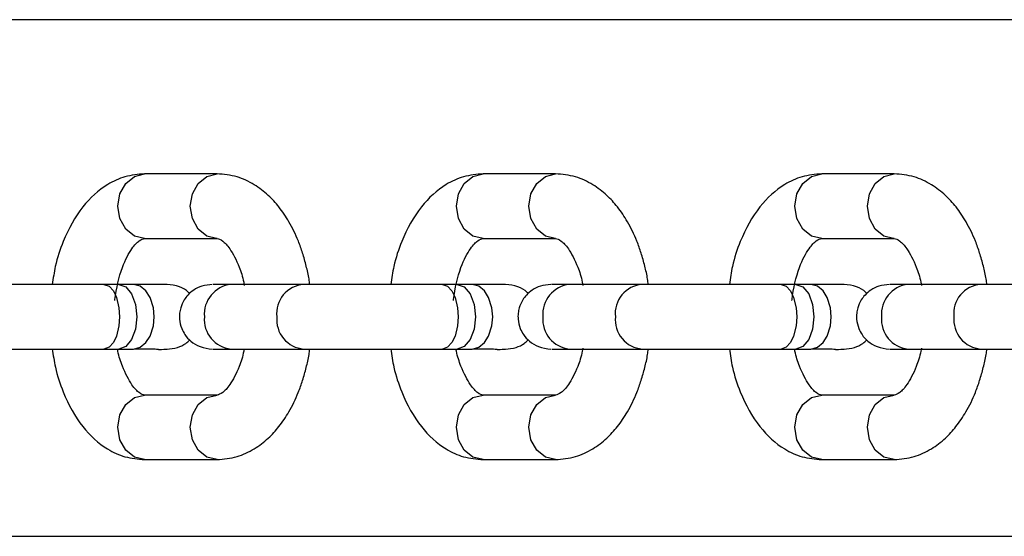
# Model space of a CAD drawing. Units: millimetres. Extents: x 69.39 to 75.8, y 59.33 to 64.63.
# Drawn here: x 72.42 to 72.5, y 61.17 to 61.21 of the extents above; entities that cross this region are included whole.
import ezdxf

# ---------------------------------------------------------------- set-up
doc = ezdxf.new("R2010")
doc.units = ezdxf.units.MM

msp = doc.modelspace()

# ---------------------------------------------------------------- linework, layer by layer
at = {"color": 7, "linetype": 'Continuous', "lineweight": 25}
for p, q in [((72.55579419476541, 61.21096895102461), (72.33878657740387, 61.21096895102461)), ((72.4362425920265, 61.19903000611041), (72.43063452828807, 61.19903000611041)), ((72.46242926763009, 61.19903000611041), (72.45682120389166, 61.19903000611041)), ((72.48861594323368, 61.19903000611041), (72.48300787949525, 61.19903000611041)), ((72.43063452828807, 61.19403000699923), (72.4362425920265, 61.19403000699923)), ((72.4362425920265, 61.19403000699923), (72.43620032453578, 61.19403052829392)), ((72.45682120389166, 61.19403000699923), (72.46242926763009, 61.19403000699923)), ((72.46242926763009, 61.19403000699923), (72.46238700013936, 61.19403052829392)), ((72.48300787949525, 61.19403000699923), (72.48861594323368, 61.19403000699923)), ((72.48861594323368, 61.19403000699923), (72.48857367574296, 61.19403052829392)), ((72.42863746708862, 61.19046895466887), (72.4274923234178, 61.19046895466887)), ((72.42978261075942, 61.19046895466886), (72.42863746708859, 61.19046895466884)), ((72.4309244701769, 61.19046895466889), (72.4306425022944, 61.19046895466889)), ((72.44293495346642, 61.19046895466886), (72.437326889728, 61.19046895466886)), ((72.43805638134265, 61.19046895466886), (72.43767688966608, 61.19046895466887)), ((72.4548241426922, 61.19046895466887), (72.45367899902138, 61.19046895466887)), ((72.45596928636301, 61.19046895466886), (72.45482414269217, 61.19046895466884)), ((72.45711114578049, 61.19046895466889), (72.456829177898, 61.19046895466889)), ((72.46912162907002, 61.19046895466886), (72.46351356533158, 61.19046895466886)), ((72.46424305694623, 61.19046895466886), (72.46386356526968, 61.19046895466887)), ((72.4810108182958, 61.19046895466887), (72.47986567462497, 61.19046895466887)), ((72.4821559619666, 61.19046895466886), (72.48101081829576, 61.19046895466884)), ((72.48329782138408, 61.19046895466889), (72.48301585350158, 61.19046895466889)), ((72.4953083046736, 61.19046895466886), (72.48970024093516, 61.19046895466886)), ((72.49042973254983, 61.19046895466886), (72.49005024087326, 61.19046895466887)), ((72.42749232341778, 61.1854689555577), (72.42863746708862, 61.1854689555577)), ((72.4286374670886, 61.18546895555768), (72.42978261075943, 61.18546895555768)), ((72.437326889728, 61.18546895555768), (72.44293495346642, 61.18546895555768)), ((72.43767688966574, 61.1854689555577), (72.43846874914546, 61.18546895555767)), ((72.45367899902138, 61.1854689555577), (72.4548241426922, 61.1854689555577)), ((72.45482414269219, 61.18546895555768), (72.45596928636301, 61.18546895555768)), ((72.46351356533158, 61.18546895555768), (72.46912162907002, 61.18546895555768)), ((72.46386356526934, 61.1854689555577), (72.46465542474904, 61.18546895555767)), ((72.47986567462496, 61.1854689555577), (72.4810108182958, 61.1854689555577)), ((72.48101081829579, 61.18546895555768), (72.4821559619666, 61.18546895555768)), ((72.48970024093516, 61.18546895555768), (72.4953083046736, 61.18546895555768)), ((72.49005024087292, 61.1854689555577), (72.49084210035264, 61.18546895555767)), ((72.4362425920265, 61.1819079032272), (72.4306345282881, 61.1819079032272)), ((72.4624292676301, 61.1819079032272), (72.45682120389168, 61.1819079032272)), ((72.48861594323368, 61.1819079032272), (72.48300787949526, 61.1819079032272)), ((72.4306345282881, 61.17690790411602), (72.4362425920265, 61.17690790411602)), ((72.45682120389168, 61.17690790411602), (72.4624292676301, 61.17690790411602)), ((72.48300787949526, 61.17690790411602), (72.48861594323368, 61.17690790411602)), ((72.36772124865178, 61.17096895813521), (72.55579419476541, 61.17096895813521))]:
    msp.add_line(p, q, dxfattribs=at)
at = {"color": 8, "linetype": 'Continuous', "lineweight": 25, "flags": 128}
for points in [[(72.43063452828808, 61.19403000699923), (72.42984242450777, 61.19422030813412), (72.42917091134758, 61.1947622399161), (72.42872222059886, 61.19557329814397), (72.42856466136071, 61.19653000655482), (72.42872222059886, 61.19748671496566), (72.42917091134758, 61.19829777319354), (72.42984242450777, 61.19883970497551), (72.43063452828808, 61.19903000611041)], [(72.43620032453578, 61.19403052829392), (72.43545048824619, 61.19422030813412), (72.434778975086, 61.1947622399161), (72.43433028433728, 61.19557329814398), (72.43417272509912, 61.19653000655482), (72.43433028433728, 61.19748671496566), (72.434778975086, 61.19829777319354), (72.43545048824619, 61.19883970497551), (72.4362425920265, 61.19903000611041)], [(72.45682120389166, 61.19403000699923), (72.45602910011137, 61.19422030813412), (72.45535758695117, 61.1947622399161), (72.45490889620244, 61.19557329814397), (72.45475133696429, 61.19653000655482), (72.45490889620244, 61.19748671496566), (72.45535758695117, 61.19829777319354), (72.45602910011137, 61.19883970497551), (72.45682120389168, 61.19903000611041)], [(72.46238700013936, 61.19403052829392), (72.46163716384979, 61.19422030813412), (72.46096565068959, 61.1947622399161), (72.46051695994086, 61.19557329814398), (72.46035940070271, 61.19653000655482), (72.46051695994086, 61.19748671496566), (72.46096565068959, 61.19829777319354), (72.46163716384979, 61.19883970497551), (72.46242926763009, 61.19903000611041)], [(72.48300787949525, 61.19403000699923), (72.48221577571495, 61.19422030813412), (72.48154426255476, 61.1947622399161), (72.48109557180604, 61.19557329814397), (72.48093801256788, 61.19653000655482), (72.48109557180604, 61.19748671496566), (72.48154426255476, 61.19829777319354), (72.48221577571495, 61.19883970497551), (72.48300787949526, 61.19903000611041)], [(72.48857367574296, 61.19403052829392), (72.48782383945337, 61.19422030813412), (72.48715232629317, 61.1947622399161), (72.48670363554444, 61.19557329814398), (72.4865460763063, 61.19653000655482), (72.48670363554444, 61.19748671496566), (72.48715232629317, 61.19829777319354), (72.48782383945337, 61.19883970497551), (72.48861594323368, 61.19903000611041)], [(72.42863746708859, 61.1904689546689), (72.42917399535868, 61.19027865353401), (72.42962884206328, 61.18973672175203), (72.42993276091482, 61.18892566352416), (72.4300394830232, 61.18796895511331), (72.42993276091482, 61.18701224670247), (72.42962884206328, 61.18620118847458), (72.42917399535868, 61.18565925669262), (72.42863746708859, 61.18546895555772)], [(72.45482414269217, 61.1904689546689), (72.45536067096226, 61.19027865353401), (72.45581551766688, 61.18973672175203), (72.45611943651842, 61.18892566352416), (72.45622615862679, 61.18796895511331), (72.45611943651842, 61.18701224670247), (72.45581551766688, 61.18620118847458), (72.45536067096226, 61.18565925669262), (72.45482414269217, 61.18546895555772)], [(72.48101081829577, 61.1904689546689), (72.48154734656585, 61.19027865353401), (72.48200219327046, 61.18973672175203), (72.482306112122, 61.18892566352415), (72.48241283423037, 61.18796895511331), (72.482306112122, 61.18701224670247), (72.48200219327046, 61.18620118847458), (72.48154734656585, 61.18565925669262), (72.48101081829577, 61.18546895555772)], [(72.4306345282881, 61.17690790411602), (72.42984242450778, 61.17709820525091), (72.42917091134758, 61.17764013703288), (72.42872222059886, 61.17845119526076), (72.42856466136071, 61.1794079036716), (72.42872222059886, 61.18036461208244), (72.42917091134758, 61.18117567031032), (72.42984242450778, 61.18171760209231), (72.4306345282881, 61.1819079032272), (72.4306345282881, 61.1819079032272)], [(72.43624204586538, 61.17690790420303), (72.43545048824619, 61.1770982052509), (72.43477897508599, 61.17764013703287), (72.43433028433728, 61.17845119526075), (72.43417272509912, 61.17940790367159), (72.43433028433728, 61.18036461208243), (72.43477897508599, 61.18117567031031), (72.43545048824619, 61.18171760209229), (72.4362425920265, 61.18190790322718)], [(72.45682120389168, 61.17690790411602), (72.45602910011137, 61.17709820525091), (72.45535758695117, 61.17764013703288), (72.45490889620245, 61.17845119526076), (72.45475133696429, 61.1794079036716), (72.45490889620245, 61.18036461208244), (72.45535758695117, 61.18117567031032), (72.45602910011137, 61.18171760209231), (72.45682120389168, 61.1819079032272), (72.45682120389168, 61.1819079032272)], [(72.46242872146897, 61.17690790420303), (72.46163716384977, 61.1770982052509), (72.46096565068959, 61.17764013703287), (72.46051695994086, 61.17845119526075), (72.46035940070271, 61.17940790367159), (72.46051695994086, 61.18036461208243), (72.46096565068959, 61.18117567031031), (72.46163716384977, 61.18171760209229), (72.46242926763009, 61.18190790322718)], [(72.48300787949526, 61.17690790411602), (72.48221577571495, 61.17709820525091), (72.48154426255476, 61.17764013703288), (72.48109557180604, 61.17845119526076), (72.48093801256789, 61.1794079036716), (72.48109557180604, 61.18036461208244), (72.48154426255476, 61.18117567031032), (72.48221577571495, 61.18171760209231), (72.48300787949526, 61.1819079032272), (72.48300787949526, 61.1819079032272)], [(72.48861539707255, 61.17690790420303), (72.48782383945337, 61.1770982052509), (72.48715232629317, 61.17764013703287), (72.48670363554444, 61.17845119526075), (72.4865460763063, 61.17940790367159), (72.48670363554444, 61.18036461208243), (72.48715232629317, 61.18117567031031), (72.48782383945337, 61.18171760209229), (72.48861594323367, 61.18190790322718)]]:
    msp.add_lwpolyline(points, dxfattribs=at)
at = {"color": 7, "linetype": 'Continuous', "lineweight": 25, "flags": 128}
for points in [[(72.4274923234178, 61.19046895466886), (72.42788419857361, 61.19033381955775), (72.42821729245605, 61.18996895475775), (72.42845894880215, 61.18946895484663), (72.42865227387901, 61.18866895498886), (72.42870060514821, 61.18796895511331), (72.42865227387901, 61.18726895523773), (72.42845894880215, 61.18646895537992), (72.42821729245605, 61.18596895546879), (72.42788419857361, 61.18560409066879), (72.42749232341778, 61.18546895555767), (72.4274923234178, 61.18546895555767)], [(72.42978261075945, 61.18546895555768), (72.43030015134498, 61.18560409066879), (72.4307400608427, 61.18596895546879), (72.43105921087044, 61.18646895537991), (72.43131453089266, 61.18726895523767), (72.43137836089822, 61.18796895511322), (72.43131453089266, 61.1886689549888), (72.43105921087044, 61.1894689548466), (72.43074006084268, 61.18996895475773), (72.43030015134497, 61.19033381955775), (72.42978261075943, 61.19046895466886), (72.42978261075942, 61.19046895466886)], [(72.45367899902138, 61.19046895466886), (72.4540708741772, 61.19033381955774), (72.45440396805965, 61.18996895475775), (72.45464562440573, 61.18946895484663), (72.45483894948259, 61.18866895498886), (72.4548872807518, 61.18796895511331), (72.45483894948259, 61.18726895523773), (72.45464562440573, 61.18646895537992), (72.45440396805964, 61.18596895546879), (72.45407087417719, 61.18560409066879), (72.45367899902136, 61.18546895555767), (72.45367899902139, 61.18546895555767)], [(72.45596928636303, 61.18546895555768), (72.45648682694856, 61.18560409066879), (72.45692673644628, 61.18596895546879), (72.45724588647404, 61.18646895537991), (72.45750120649625, 61.18726895523767), (72.4575650365018, 61.18796895511322), (72.45750120649625, 61.1886689549888), (72.45724588647403, 61.1894689548466), (72.45692673644628, 61.18996895475773), (72.45648682694856, 61.19033381955775), (72.45596928636301, 61.19046895466886), (72.45596928636301, 61.19046895466886)], [(72.47986567462496, 61.19046895466886), (72.48025754978079, 61.19033381955774), (72.48059064366323, 61.18996895475775), (72.48083230000933, 61.18946895484663), (72.48102562508618, 61.18866895498886), (72.48107395635539, 61.18796895511331), (72.48102562508618, 61.18726895523773), (72.48083230000931, 61.18646895537992), (72.48059064366322, 61.18596895546879), (72.48025754978077, 61.18560409066879), (72.47986567462496, 61.18546895555767), (72.47986567462497, 61.18546895555767)], [(72.48215596196661, 61.18546895555768), (72.48267350255216, 61.18560409066879), (72.48311341204987, 61.18596895546879), (72.48343256207762, 61.18646895537991), (72.48368788209983, 61.18726895523767), (72.48375171210539, 61.18796895511322), (72.48368788209983, 61.1886689549888), (72.48343256207762, 61.1894689548466), (72.48311341204986, 61.18996895475773), (72.48267350255215, 61.19033381955775), (72.4821559619666, 61.19046895466886), (72.4821559619666, 61.19046895466886)]]:
    msp.add_lwpolyline(points, dxfattribs=at)
at = {"color": 8, "linetype": 'Continuous', "lineweight": 25}
for centre, radius, start, end in [((72.43756430217405, 61.18816552001631), 0.002315637248830234, 95.88463306289084, 184.8694624931143), ((72.44309311467164, 61.18823109209454), 0.002243395898321622, 94.02506125431078, 186.710243266032), ((72.46375097777764, 61.18816552001631), 0.002315637248827402, 95.8846330625411, 184.8694624931441), ((72.46927979027524, 61.18823109209454), 0.002243395898322185, 94.02506125467283, 186.7102432659896), ((72.48993765338122, 61.18816552001631), 0.002315637248824812, 95.8846330625411, 184.8694624931441), ((72.49546646587882, 61.18823109209454), 0.002243395898324445, 94.02506125431078, 186.710243266032), ((72.43756430217405, 61.18777239021026), 0.002315637248830079, 175.1305375065354, 264.1153669371092), ((72.44313339547598, 61.18774133484311), 0.002279700949861361, 174.2696659032367, 265.3860345057785), ((72.46375097777764, 61.18777239021026), 0.002315637248827282, 175.1305375065055, 264.1153669371092), ((72.46932007107958, 61.18774133484311), 0.002279700949861361, 174.2696659032724, 265.3860345057785), ((72.48993765338122, 61.18777239021026), 0.002315637248824691, 175.1305375065055, 264.1153669374589), ((72.49550674668316, 61.18774133484311), 0.002279700949861361, 174.2696659032367, 265.3860345057785)]:
    msp.add_arc(centre, radius, start, end, dxfattribs=at)
at = {"color": 7, "linetype": 'Continuous', "lineweight": 25}
for points, knots in [([(72.43063452828831, 61.19903000611043), (72.43012498008856, 61.1989858694488), (72.42914749908677, 61.19890120081834), (72.42744842018124, 61.19811800977074), (72.4256930337674, 61.19652272516892), (72.4244497647054, 61.19424061691167), (72.42373001615049, 61.19211123147741), (72.42356418923157, 61.19094169317674), (72.4234971604133, 61.19046895466884)], [0, 0, 0, 0, 0.1446140937792748, 0.2774173853097764, 0.5005180458443392, 0.7483326391484387, 0.898273658430181, 1, 1, 1, 1]), ([(72.44341259983594, 61.19046895466882), (72.44339537326687, 61.19061038871065), (72.44333622945007, 61.19109597286972), (72.4431388766424, 61.19190988699583), (72.44286951821395, 61.19289132416603), (72.44245344589646, 61.19406856406852), (72.441856762129, 61.19528863905924), (72.44107161167865, 61.19645638118764), (72.44018451341041, 61.19744323293951), (72.43909458075551, 61.19825647399909), (72.43774317997192, 61.19890394399005), (72.436760469306, 61.19898650002455), (72.43624259202646, 61.19903000611036)], [0, 0, 0, 0, 0.03029916371322306, 0.1040258323950672, 0.1811014762737543, 0.2545259801975314, 0.3850595787303614, 0.4988347825203264, 0.6020664707602138, 0.7205658427468473, 0.8527413956252772, 1, 1, 1, 1]), ([(72.45682120389189, 61.19903000611043), (72.45631165569215, 61.1989858694488), (72.45533417469035, 61.19890120081834), (72.45363509578482, 61.19811800977074), (72.45187970937098, 61.19652272516892), (72.450636440309, 61.19424061691167), (72.44991669175407, 61.19211123147741), (72.44975086483517, 61.19094169317674), (72.44968383601689, 61.19046895466884)], [0, 0, 0, 0, 0.1446140937792701, 0.2774173853097724, 0.5005180458443308, 0.7483326391484258, 0.8982736584301662, 1, 1, 1, 1]), ([(72.46959927543953, 61.19046895466882), (72.46958204887045, 61.19061038871065), (72.46952290505367, 61.19109597286972), (72.46932555224598, 61.19190988699583), (72.46905619381754, 61.19289132416603), (72.46864012150004, 61.19406856406852), (72.46804343773259, 61.19528863905924), (72.46725828728223, 61.19645638118764), (72.466371189014, 61.19744323293951), (72.46528125635909, 61.19825647399909), (72.46392985557551, 61.19890394399005), (72.46294714490959, 61.19898650002455), (72.46242926763006, 61.19903000611036)], [0, 0, 0, 0, 0.03029916371323893, 0.104025832395081, 0.1811014762737688, 0.2545259801975427, 0.3850595787303713, 0.4988347825203324, 0.6020664707602202, 0.720565842746848, 0.8527413956252784, 1, 1, 1, 1]), ([(72.48300787949547, 61.19903000611043), (72.48249833129574, 61.1989858694488), (72.48152085029393, 61.19890120081834), (72.47982177138842, 61.19811800977074), (72.47806638497458, 61.19652272516892), (72.47682311591258, 61.19424061691167), (72.47610336735765, 61.19211123147741), (72.47593754043875, 61.19094169317674), (72.47587051162049, 61.19046895466884)], [0, 0, 0, 0, 0.1446140937792647, 0.2774173853097675, 0.5005180458443245, 0.7483326391484136, 0.8982736584301513, 0.9999999999999999, 0.9999999999999999, 0.9999999999999999, 0.9999999999999999]), ([(72.49578595104312, 61.19046895466882), (72.49576872447405, 61.19061038871065), (72.49570958065725, 61.19109597286972), (72.49551222784957, 61.19190988699583), (72.49524286942113, 61.19289132416603), (72.49482679710363, 61.19406856406852), (72.49423011333619, 61.19528863905924), (72.49344496288582, 61.19645638118764), (72.49255786461758, 61.19744323293951), (72.49146793196267, 61.19825647399909), (72.4901165311791, 61.19890394399005), (72.48913382051317, 61.19898650002455), (72.48861594323364, 61.19903000611036)], [0, 0, 0, 0, 0.03029916371325407, 0.104025832395095, 0.1811014762737815, 0.2545259801975543, 0.3850595787303809, 0.4988347825203402, 0.6020664707602263, 0.7205658427468523, 0.8527413956252806, 1, 1, 1, 1]), ([(72.42833324650806, 61.18921847479501), (72.42833643203765, 61.18924471141742), (72.42844429041963, 61.1901330533907), (72.42880867413807, 61.19178953081303), (72.42964439693709, 61.19330924048614), (72.43029403841811, 61.19396223133906), (72.4305144449596, 61.19400610400659), (72.43063452828798, 61.19403000699924)], [0, 0, 0, 0, 0.008998190812140407, 0.3046684309062827, 0.545938224058451, 0.7526151039815584, 1, 1, 1, 1]), ([(72.43624259202628, 61.19403000699918), (72.43636988105791, 61.19400004095252), (72.4366011160096, 61.19394560423268), (72.43723998455825, 61.19330267259458), (72.43788907920552, 61.19206830824174), (72.43824765544142, 61.19099819018878), (72.43833318741581, 61.19046736316756), (72.43834694078863, 61.19038200722919)], [0, 0, 0, 0, 0.2884272219663898, 0.5239607362277665, 0.7957148173519962, 0.9671513454264574, 1, 1, 1, 1]), ([(72.45451992211166, 61.18921847479501), (72.45452310764125, 61.18924471141742), (72.45463096602322, 61.1901330533907), (72.45499534974165, 61.19178953081303), (72.45583107254068, 61.19330924048614), (72.45648071402171, 61.19396223133906), (72.4567011205632, 61.19400610400659), (72.45682120389158, 61.19403000699924)], [0, 0, 0, 0, 0.008998190812140441, 0.3046684309062851, 0.5459382240584523, 0.7526151039815604, 1, 1, 1, 1]), ([(72.46242926762986, 61.19403000699918), (72.46255654875156, 61.19400003266574), (72.46278776933394, 61.19394558089203), (72.46342673498695, 61.19330275098444), (72.46407547549794, 61.19206801562393), (72.4644329549496, 61.19100397539555), (72.46451770942636, 61.19047956069663), (72.46453049953261, 61.19040042246141)], [0, 0, 0, 0, 0.2891151800528696, 0.5252104900583198, 0.7976127604081303, 0.9694581997670529, 1, 1, 1, 1]), ([(72.48070659771524, 61.18921847479501), (72.48070978324483, 61.18924471141742), (72.4808176416268, 61.1901330533907), (72.48118202534523, 61.19178953081303), (72.48201774814426, 61.19330924048614), (72.48266738962529, 61.19396223133906), (72.48288779616678, 61.19400610400659), (72.48300787949516, 61.19403000699924)], [0, 0, 0, 0, 0.008998190812140434, 0.3046684309062861, 0.5459382240584532, 0.7526151039815595, 1, 1, 1, 1]), ([(72.48861594323344, 61.19403000699918), (72.48874322435515, 61.19400003266574), (72.48897444493753, 61.19394558089203), (72.48961341059054, 61.19330275098444), (72.49026215110152, 61.19206801562393), (72.49061963055318, 61.19100397539555), (72.49070438502996, 61.19047956069663), (72.4907171751362, 61.19040042246139)], [0, 0, 0, 0, 0.2891151800528614, 0.5252104900583012, 0.797612760408106, 0.9694581997670236, 1, 1, 1, 1]), ([(72.42749232341778, 61.19046895466886), (72.42719070124764, 61.19046895466884), (72.42670759310391, 61.19046895466884), (72.42598000452935, 61.19046895466886), (72.42530537029486, 61.19046895466884), (72.42431627581462, 61.19046895466882), (72.42302871944584, 61.19046895466887), (72.4210423699077, 61.1904689546689), (72.41932689284991, 61.19046895466882), (72.41808132999934, 61.19046895466886), (72.41734099515298, 61.19046895466886), (72.4169632946819, 61.19046895466886), (72.41674827786287, 61.19046895466886)], [0, 0, 0, 0, 0.08142152384765958, 0.1304128314830422, 0.1854144313702022, 0.2506610197603807, 0.3777255627038952, 0.501789676841318, 0.7518323191476356, 0.8361836746095274, 0.9067428613625463, 1, 1, 1, 1]), ([(72.43237110977046, 61.19046895466889), (72.43230239768117, 61.19046895466886), (72.43216247477511, 61.19046895466882), (72.43167136592972, 61.1904689546688), (72.43118582170605, 61.19046895466884), (72.43084381186546, 61.19046895466887), (72.43039891299276, 61.19046895466884), (72.43001907381901, 61.19046895466886), (72.42978261075946, 61.19046895466886)], [0, 0, 0, 0, 0.2465835013747225, 0.5021340560490876, 0.6303855340599241, 0.7369725836209162, 0.8362563107593154, 0.9999999999999999, 0.9999999999999999, 0.9999999999999999, 0.9999999999999999]), ([(72.43411918370505, 61.18976601713489), (72.43409330894607, 61.18979584476085), (72.43388722187177, 61.19003341559861), (72.43329629698738, 61.19035685438404), (72.43269432219242, 61.1904297926443), (72.43237110977088, 61.19046895466889)], [0, 0, 0, 0, 0.06234353785600859, 0.4965533137792565, 1, 1, 1, 1]), ([(72.43587437720414, 61.1904689546689), (72.43560019944849, 61.19044417236796), (72.43508629874181, 61.19039772205714), (72.43444679060102, 61.19007432788885), (72.43399651551057, 61.18969170627049), (72.4336467585275, 61.18922962595428), (72.43343515287395, 61.18875630048332), (72.43333055799572, 61.18822182764525), (72.43332310911565, 61.18767912122469), (72.43345533509758, 61.18711560158336), (72.4337615610721, 61.18653731402453), (72.43422058346138, 61.18602702180374), (72.43494210391302, 61.18557244728839), (72.43555218669825, 61.18550510250067), (72.43587964526459, 61.18546895555771)], [0, 0, 0, 0, 0.1026671684993975, 0.1924325710444338, 0.2678140198359038, 0.3292684917287678, 0.4159587872760984, 0.4679466879830433, 0.5264273338167497, 0.6213260233674832, 0.6895871482743943, 0.7751292343518101, 0.8793018581790107, 0.9999999999999999, 0.9999999999999999, 0.9999999999999999, 0.9999999999999999]), ([(72.4373268897283, 61.19046895466883), (72.43707030669955, 61.19046895466884), (72.43655095925222, 61.19046895466887), (72.43593607652177, 61.19046895466884), (72.43593416703025, 61.19046895466887), (72.4359330487421, 61.19046895466889)], [0, 0, 0, 0, 0.2880563134363588, 0.583052245500174, 1, 1, 1, 1]), ([(72.45367899902136, 61.19046895466886), (72.45337737685124, 61.19046895466884), (72.4528942687075, 61.19046895466884), (72.45216668013295, 61.19046895466886), (72.45149204589845, 61.19046895466884), (72.4505029514182, 61.19046895466882), (72.44921539504944, 61.19046895466887), (72.44722904551128, 61.1904689546689), (72.44551356845349, 61.19046895466882), (72.44426800560292, 61.19046895466886), (72.44352767075657, 61.19046895466886), (72.4431499702855, 61.19046895466886), (72.44293495346645, 61.19046895466886)], [0, 0, 0, 0, 0.0814215238476602, 0.1304128314830433, 0.1854144313702032, 0.2506610197603812, 0.3777255627038953, 0.5017896768413184, 0.751832319147633, 0.8361836746095275, 0.9067428613625446, 0.9999999999999999, 0.9999999999999999, 0.9999999999999999, 0.9999999999999999]), ([(72.45855778537405, 61.19046895466889), (72.45848907328475, 61.19046895466886), (72.4583491503787, 61.19046895466882), (72.4578580415333, 61.1904689546688), (72.45737249730963, 61.19046895466884), (72.45703048746905, 61.19046895466887), (72.45658558859634, 61.19046895466884), (72.45620574942261, 61.19046895466886), (72.45596928636304, 61.19046895466886)], [0, 0, 0, 0, 0.2465835013747243, 0.5021340560490913, 0.6303855340599248, 0.7369725836209178, 0.8362563107593176, 0.9999999999999999, 0.9999999999999999, 0.9999999999999999, 0.9999999999999999]), ([(72.46030585930865, 61.18976601713489), (72.46027998454966, 61.18979584476085), (72.46007389747535, 61.19003341559861), (72.45948297259096, 61.19035685438404), (72.45888099779602, 61.1904297926443), (72.45855778537447, 61.19046895466889)], [0, 0, 0, 0, 0.06234353785601455, 0.4965533137792584, 1, 1, 1, 1]), ([(72.46206105280774, 61.1904689546689), (72.46178687505207, 61.19044417236796), (72.46127297434539, 61.19039772205714), (72.46063346620461, 61.19007432788885), (72.46018319111415, 61.18969170627049), (72.4598334341311, 61.18922962595428), (72.45962182847754, 61.18875630048332), (72.4595172335993, 61.18822182764525), (72.45950978471924, 61.18767912122469), (72.45964201070116, 61.18711560158336), (72.45994823667569, 61.18653731402453), (72.46040725906497, 61.18602702180374), (72.4611287795166, 61.18557244728839), (72.46173886230183, 61.18550510250067), (72.46206632086817, 61.18546895555771)], [0, 0, 0, 0, 0.1026671684993982, 0.1924325710444335, 0.2678140198359104, 0.3292684917287654, 0.4159587872760986, 0.4679466879830436, 0.5264273338167498, 0.6213260233674842, 0.6895871482743952, 0.7751292343518102, 0.8793018581790107, 1, 1, 1, 1]), ([(72.4635135653319, 61.19046895466883), (72.46325698230314, 61.19046895466884), (72.46273763485581, 61.19046895466887), (72.46212275212535, 61.19046895466884), (72.46212084263385, 61.19046895466887), (72.46211972434568, 61.19046895466889)], [0, 0, 0, 0, 0.2880563134363604, 0.5830522455001823, 1, 1, 1, 1]), ([(72.47986567462496, 61.19046895466886), (72.47956405245482, 61.19046895466884), (72.4790809443111, 61.19046895466884), (72.47835335573653, 61.19046895466886), (72.47767872150203, 61.19046895466884), (72.4766896270218, 61.19046895466882), (72.47540207065302, 61.19046895466887), (72.47341572111486, 61.1904689546689), (72.47170024405709, 61.19046895466882), (72.4704546812065, 61.19046895466886), (72.46971434636015, 61.19046895466884), (72.46933664588909, 61.19046895466886), (72.46912162907005, 61.19046895466886)], [0, 0, 0, 0, 0.08142152384766047, 0.1304128314830437, 0.1854144313702038, 0.2506610197603821, 0.3777255627038966, 0.5017896768413199, 0.7518323191476315, 0.8361836746095298, 0.9067428613625471, 1, 1, 1, 1]), ([(72.48474446097764, 61.19046895466889), (72.48467574888834, 61.19046895466886), (72.48453582598228, 61.19046895466882), (72.48404471713688, 61.1904689546688), (72.48355917291323, 61.19046895466884), (72.48321716307264, 61.19046895466887), (72.48277226419992, 61.19046895466884), (72.48239242502619, 61.19046895466886), (72.48215596196663, 61.19046895466886)], [0, 0, 0, 0, 0.2465835013747258, 0.5021340560490927, 0.6303855340599305, 0.7369725836209232, 0.8362563107593176, 1, 1, 1, 1]), ([(72.48649253491223, 61.18976601713489), (72.48646666015324, 61.18979584476085), (72.48626057307895, 61.19003341559861), (72.48566964819456, 61.19035685438404), (72.4850676733996, 61.1904297926443), (72.48474446097805, 61.19046895466889)], [0, 0, 0, 0, 0.06234353785595417, 0.496553313779226, 1, 1, 1, 1]), ([(72.48824772841132, 61.1904689546689), (72.48797355065565, 61.19044417236796), (72.48745964994897, 61.19039772205714), (72.4868201418082, 61.19007432788885), (72.48636986671774, 61.18969170627049), (72.48602010973468, 61.18922962595428), (72.48580850408113, 61.18875630048332), (72.4857039092029, 61.18822182764525), (72.48569646032283, 61.18767912122469), (72.48582868630476, 61.18711560158336), (72.48613491227928, 61.18653731402452), (72.48659393466855, 61.18602702180374), (72.4873154551202, 61.18557244728839), (72.48792553790541, 61.18550510250067), (72.48825299647177, 61.18546895555771)], [0, 0, 0, 0, 0.1026671684993909, 0.1924325710444316, 0.2678140198359081, 0.3292684917287627, 0.4159587872760953, 0.4679466879830387, 0.5264273338167447, 0.6213260233674771, 0.6895871482743906, 0.775129234351805, 0.8793018581790049, 1, 1, 1, 1]), ([(72.48970024093548, 61.19046895466883), (72.48944365790673, 61.19046895466884), (72.4889243104594, 61.19046895466887), (72.48830942772894, 61.19046895466884), (72.48830751823743, 61.19046895466887), (72.48830639994928, 61.19046895466889)], [0, 0, 0, 0, 0.288056313436361, 0.5830522455001799, 1, 1, 1, 1]), ([(72.50605235022854, 61.19046895466886), (72.5057507280584, 61.19046895466884), (72.50526761991468, 61.19046895466884), (72.50454003134013, 61.19046895466886), (72.50386539710563, 61.19046895466884), (72.50287630262538, 61.19046895466882), (72.50158874625662, 61.19046895466887), (72.49960239671846, 61.1904689546689), (72.49788691966067, 61.19046895466882), (72.4966413568101, 61.19046895466886), (72.49590102196375, 61.19046895466884), (72.49552332149268, 61.19046895466886), (72.49530830467363, 61.19046895466886)], [0, 0, 0, 0, 0.08142152384766047, 0.1304128314830437, 0.1854144313702038, 0.2506610197603821, 0.3777255627038966, 0.5017896768413199, 0.7518323191476315, 0.8361836746095298, 0.9067428613625471, 1, 1, 1, 1]), ([(72.42978261075942, 61.18546895555768), (72.43054869961672, 61.18547969570832), (72.43206940403458, 61.18550101516021), (72.43149069339142, 61.18538088286564), (72.4331782056876, 61.18554547831469), (72.43375342726694, 61.18582768570896), (72.43402736804369, 61.18607906626315), (72.43412904799953, 61.18617237242938)], [0, 0, 0, 0, 0.3793625389764436, 0.7530435712294397, 0.856355305842937, 0.9466826869205872, 1, 1, 1, 1]), ([(72.455969286363, 61.18546895555768), (72.45673537522032, 61.18547969570832), (72.45825607963816, 61.18550101516021), (72.45767736899501, 61.18538088286564), (72.45936488129118, 61.18554547831469), (72.45994010287052, 61.18582768570896), (72.46021404364727, 61.18607906626315), (72.46031572360312, 61.18617237242938)], [0, 0, 0, 0, 0.3793625389764354, 0.7530435712294322, 0.8563553058429294, 0.9466826869205783, 1, 1, 1, 1]), ([(72.48215596196658, 61.18546895555768), (72.4829220508239, 61.18547969570832), (72.48444275524176, 61.18550101516021), (72.4838640445986, 61.18538088286564), (72.48555155689476, 61.18554547831469), (72.4861267784741, 61.18582768570896), (72.48640071925087, 61.18607906626315), (72.48650239920671, 61.18617237242938)], [0, 0, 0, 0, 0.3793625389764417, 0.7530435712294349, 0.8563553058429249, 0.9466826869205733, 1, 1, 1, 1]), ([(72.41674827786278, 61.18546895555768), (72.41739966850761, 61.18546895555767), (72.41870067136094, 61.18546895555761), (72.4215049976948, 61.18546895555777), (72.42457948251919, 61.18546895555762), (72.42651708445013, 61.18546895555765), (72.4274923234178, 61.18546895555767)], [0, 0, 0, 0, 0.2497105640841116, 0.4987393646981828, 0.7477041611587297, 0.9999999999999999, 0.9999999999999999, 0.9999999999999999, 0.9999999999999999]), ([(72.4234970909761, 61.18546895555768), (72.42356409498854, 61.18499584458239), (72.42372966514519, 61.18382676447152), (72.4244499242628, 61.18169830833762), (72.4256913302087, 61.17941756352459), (72.42744888667778, 61.17781819394995), (72.42914641627463, 61.17703832066535), (72.43012554273179, 61.17695251106714), (72.43063452828802, 61.17690790411595)], [0, 0, 0, 0, 0.1018029933928474, 0.2515601222946225, 0.4993591994630659, 0.7222802316055655, 0.8556311600409896, 1, 1, 1, 1]), ([(72.43063452828846, 61.1819079032271), (72.43051354536733, 61.18193250099995), (72.4302918013621, 61.1819775851211), (72.42964130991419, 61.18262167473735), (72.42898592480205, 61.18388295805904), (72.42863603654177, 61.18492406871002), (72.42854827268155, 61.18541556356249), (72.42853873873104, 61.1854689555577)], [0, 0, 0, 0, 0.2876415527763241, 0.5272049094728226, 0.8072578465004224, 0.9790620632453589, 1, 1, 1, 1]), ([(72.43594435801587, 61.1854689555577), (72.43594531481429, 61.1854689555577), (72.43594764026307, 61.18546895555767), (72.43681588279466, 61.18546895555767), (72.43732688972796, 61.18546895555765)], [0, 0, 0, 0, 0.411446785076469, 1, 1, 1, 1]), ([(72.43624259202628, 61.17690790411605), (72.43675936842162, 61.17695206649772), (72.43774279113433, 61.17703610727351), (72.43909187747964, 61.17767642561026), (72.44018294671461, 61.17849469471895), (72.4410685916154, 61.1794798603346), (72.44185670636847, 61.18064526459158), (72.44245317372243, 61.18186902994979), (72.44286760679682, 61.18304688494278), (72.44313898917014, 61.18402494772198), (72.44333596005825, 61.18483801879188), (72.44339515525785, 61.18532497109328), (72.44341265838717, 61.18546895555768)], [0, 0, 0, 0, 0.1468238654207308, 0.2794050295711326, 0.3975387087174597, 0.5009636655703161, 0.6147223626566152, 0.7453864372358121, 0.8191511893007185, 0.8956885945023665, 0.9691566878169784, 1, 1, 1, 1]), ([(72.43833224485375, 61.18546895555768), (72.43832299827487, 61.1854123912217), (72.43824118618856, 61.18491192003131), (72.43788737379141, 61.18387105453972), (72.4372396608573, 61.18263494715536), (72.43660132102397, 61.18199107160986), (72.43636999804458, 61.18193744126995), (72.43624259202636, 61.18190790322716)], [0, 0, 0, 0, 0.02206574949442734, 0.195233829333289, 0.4703821943508061, 0.7083018039595758, 1, 1, 1, 1]), ([(72.44293495346636, 61.18546895555768), (72.44358634411121, 61.18546895555765), (72.44488734696452, 61.18546895555761), (72.44769167329838, 61.18546895555777), (72.45076615812278, 61.18546895555762), (72.45270376005372, 61.18546895555765), (72.45367899902139, 61.18546895555767)], [0, 0, 0, 0, 0.2497105640841117, 0.4987393646981831, 0.7477041611587303, 1, 1, 1, 1]), ([(72.44968376657968, 61.18546895555767), (72.44975077059213, 61.18499584458239), (72.44991634074879, 61.1838267644715), (72.45063659986639, 61.18169830833762), (72.45187800581229, 61.17941756352459), (72.45363556228138, 61.17781819394995), (72.45533309187823, 61.17703832066535), (72.45631221833538, 61.17695251106714), (72.45682120389162, 61.17690790411595)], [0, 0, 0, 0, 0.1018029933924389, 0.2515601222942826, 0.4993591994628383, 0.7222802316054399, 0.8556311600409261, 1, 1, 1, 1]), ([(72.45682120389205, 61.1819079032271), (72.45670022097092, 61.18193250099995), (72.4564784769657, 61.1819775851211), (72.45582798551777, 61.18262167473735), (72.45517260040563, 61.18388295805904), (72.45482271214536, 61.18492406871003), (72.45473494828514, 61.1854155635625), (72.45472541433462, 61.18546895555771)], [0, 0, 0, 0, 0.2876415527757342, 0.5272049094717414, 0.8072578464987668, 0.9790620632433527, 1, 1, 1, 1]), ([(72.46213103361946, 61.1854689555577), (72.46213199041789, 61.1854689555577), (72.46213431586665, 61.18546895555767), (72.46300255839824, 61.18546895555767), (72.46351356533155, 61.18546895555765)], [0, 0, 0, 0, 0.4114467850764698, 1, 1, 1, 1]), ([(72.46453051702159, 61.18553747770459), (72.46451764898433, 61.18545781576675), (72.46443295035962, 61.1849334734415), (72.46407515715323, 61.18386988857939), (72.46342604025456, 61.18263525892451), (72.46278808485506, 61.18199097874685), (72.462556704983, 61.18193740828877), (72.46242926762994, 61.18190790322716)], [0, 0, 0, 0, 0.03074668996519338, 0.2023775889641998, 0.4750835131160714, 0.7108911545973603, 1, 1, 1, 1]), ([(72.46242926762986, 61.17690790411605), (72.4629460440252, 61.17695206649772), (72.46392946673791, 61.17703610727351), (72.46527855308322, 61.17767642561026), (72.4663696223182, 61.17849469471895), (72.46725526721899, 61.1794798603346), (72.46804338197205, 61.18064526459158), (72.46863984932602, 61.18186902994979), (72.46905428240042, 61.18304688494278), (72.46932566477372, 61.18402494772198), (72.46952263566183, 61.18483801879188), (72.46958183086143, 61.18532497109327), (72.46959933399076, 61.18546895555765)], [0, 0, 0, 0, 0.1468238654210061, 0.2794050295716559, 0.3975387087182057, 0.5009636655712558, 0.61472236265777, 0.7453864372372148, 0.8191511893022614, 0.8956885945040519, 0.9691566878188026, 1, 1, 1, 1]), ([(72.46912162906995, 61.18546895555768), (72.4697730197148, 61.18546895555765), (72.47107402256812, 61.18546895555761), (72.47387834890196, 61.18546895555775), (72.47695283372636, 61.18546895555762), (72.4788904356573, 61.18546895555765), (72.47986567462497, 61.18546895555767)], [0, 0, 0, 0, 0.2497105640841177, 0.4987393646981886, 0.7477041611587308, 1, 1, 1, 1]), ([(72.47587044218328, 61.18546895555767), (72.47593744619572, 61.18499584458239), (72.47610301635237, 61.1838267644715), (72.47682327546997, 61.18169830833762), (72.47806468141589, 61.17941756352459), (72.47982223788496, 61.17781819394995), (72.48151976748181, 61.17703832066535), (72.48249889393897, 61.17695251106714), (72.4830078794952, 61.17690790411595)], [0, 0, 0, 0, 0.1018029933924242, 0.2515601222942713, 0.4993591994628307, 0.7222802316054358, 0.8556311600409211, 1, 1, 1, 1]), ([(72.48300787949563, 61.1819079032271), (72.48288689657451, 61.18193250099995), (72.48266515256928, 61.1819775851211), (72.48201466112135, 61.18262167473735), (72.48135927600921, 61.18388295805904), (72.48100938774895, 61.18492406871003), (72.48092162388873, 61.18541556356249), (72.4809120899382, 61.18546895555771)], [0, 0, 0, 0, 0.2876415527757433, 0.5272049094717571, 0.8072578464987924, 0.9790620632433814, 1, 1, 1, 1]), ([(72.48831770922305, 61.1854689555577), (72.48831866602147, 61.1854689555577), (72.48832099147023, 61.18546895555767), (72.48918923400183, 61.18546895555765), (72.48970024093514, 61.18546895555765)], [0, 0, 0, 0, 0.4114467850764676, 1, 1, 1, 1]), ([(72.49071719262517, 61.18553747770459), (72.49070432458791, 61.18545781576675), (72.49061962596322, 61.1849334734415), (72.49026183275681, 61.18386988857939), (72.48961271585816, 61.18263525892451), (72.48897476045865, 61.18199097874685), (72.48874338058658, 61.18193740828877), (72.48861594323353, 61.18190790322716)], [0, 0, 0, 0, 0.0307466899651733, 0.2023775889641835, 0.4750835131160611, 0.7108911545973552, 1, 1, 1, 1]), ([(72.48861594323344, 61.17690790411605), (72.48913271962878, 61.17695206649772), (72.49011614234149, 61.17703610727351), (72.49146522868682, 61.17767642561026), (72.4925562979218, 61.17849469471895), (72.49344194282257, 61.1794798603346), (72.49423005757563, 61.18064526459158), (72.4948265249296, 61.18186902994979), (72.495240958004, 61.18304688494278), (72.49551234037732, 61.18402494772198), (72.49570931126543, 61.18483801879188), (72.49576850646501, 61.18532497109327), (72.49578600959434, 61.18546895555765)], [0, 0, 0, 0, 0.146823865421003, 0.2794050295716581, 0.3975387087182101, 0.5009636655712622, 0.6147223626577786, 0.7453864372372256, 0.8191511893022736, 0.8956885945040657, 0.9691566878188177, 1, 1, 1, 1]), ([(72.49530830467354, 61.18546895555768), (72.49595969531838, 61.18546895555765), (72.4972606981717, 61.18546895555761), (72.50006502450556, 61.18546895555775), (72.50313950932996, 61.18546895555762), (72.50507711126089, 61.18546895555765), (72.50605235022857, 61.18546895555767)], [0, 0, 0, 0, 0.2497105640841177, 0.4987393646981886, 0.7477041611587308, 1, 1, 1, 1])]:
    msp.add_open_spline(points, degree=3, knots=knots, dxfattribs=at)

doc.saveas('drawing.dxf')
